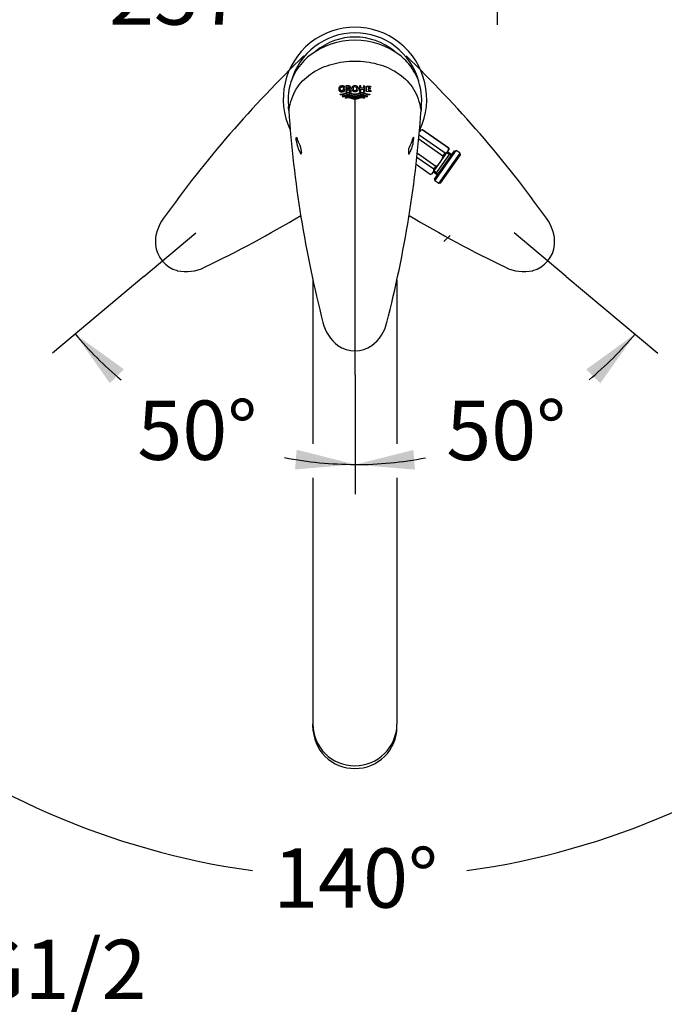
# Model space of a CAD drawing. Units: millimetres. Extents: x 7 to 203, y 5 to 291.
# Drawn here: x 72 to 137, y 58 to 158 of the extents above; entities that cross this region are included whole.
import ezdxf
from ezdxf.enums import TextEntityAlignment as Align
from ezdxf.lldxf.tags import DXFTag

# ---------------------------------------------------------------- set-up
doc = ezdxf.new("R2010")
doc.units = ezdxf.units.MM
for name, color, linetype in [('Default', 7, 'Continuous'), ('Layer1', 7, 'Continuous'), ('Layer16', 7, 'Continuous'), ('Layer3', 7, 'Continuous'), ('Layer9', 7, 'Continuous'), ('ﾃﾞﾌｫﾙﾄ', 7, 'Continuous')]:
    doc.layers.add(name, color=color, linetype=linetype)
doc.styles.add('SEACAD_Arial', font='arial.ttf')
tags = doc.linetypes.add('CENTER2', pattern=[28.575, 19.05, -3.175, 3.175, -3.175]).pattern_tags.tags
tags[10:11] = [DXFTag(74, 4), DXFTag(75, 0), DXFTag(340, '0'), DXFTag(46, 0.0), DXFTag(50, 0.0), DXFTag(44, 0.0), DXFTag(45, 0.0)]
tags[8:9] = [DXFTag(74, 4), DXFTag(75, 0), DXFTag(340, '0'), DXFTag(46, 0.0), DXFTag(50, 0.0), DXFTag(44, 0.0), DXFTag(45, 0.0)]
tags[6:7] = [DXFTag(74, 4), DXFTag(75, 0), DXFTag(340, '0'), DXFTag(46, 0.0), DXFTag(50, 0.0), DXFTag(44, 0.0), DXFTag(45, 0.0)]
tags[4:5] = [DXFTag(74, 4), DXFTag(75, 0), DXFTag(340, '0'), DXFTag(46, 0.0), DXFTag(50, 0.0), DXFTag(44, 0.0), DXFTag(45, 0.0)]
tags = doc.linetypes.add('HIDDEN2', pattern=[4.7625, 3.175, -1.5875]).pattern_tags.tags
tags[6:7] = [DXFTag(74, 4), DXFTag(75, 0), DXFTag(340, '0'), DXFTag(46, 0.0), DXFTag(50, 0.0), DXFTag(44, 0.0), DXFTag(45, 0.0)]
tags[4:5] = [DXFTag(74, 4), DXFTag(75, 0), DXFTag(340, '0'), DXFTag(46, 0.0), DXFTag(50, 0.0), DXFTag(44, 0.0), DXFTag(45, 0.0)]
doc.dimstyles.new('TPI_1_4', dxfattribs={"dimtxt": 6, "dimasz": 6, "dimexe": 3, "dimexo": 0, "dimgap": 1.5, "dimtad": 0, "dimtih": 1, "dimtoh": 1, "dimdec": 0, "dimlfac": 4, "dimtxsty": 'SEACAD_Arial', "dimblk1": '_SE_FILLED', "dimblk2": '_SE_FILLED', "dimsah": 1, "dimcen": 3, "dimadec": 0, "dimazin": 0, "dimtfac": 0.7, "dimtdec": 3, "dimtofl": 0, "dimtmove": 0, "dimatfit": 3, "dimfxl": 1, "dimtolj": 1, "dimarcsym": 0})

# ---------------------------------------------------------------- blocks, each defined once
blk = doc.blocks.new('DMBLK149')
at = {"layer": 'Layer3', "linetype": 'Continuous'}
for points in [[(61.622, 161.134), (55.622, 160.134), (61.622, 159.134)], [(113.989, 161.134), (113.989, 159.134), (119.989, 160.134)]]:
    blk.add_hatch(color=7, dxfattribs=at).paths.add_polyline_path(points)
at = {"layer": 'Layer3', "color": 7, "linetype": 'Continuous'}
for p, q in [((119.989, 226.918), (119.989, 157.134)), ((55.622, 160.134), (78.662, 160.134)), ((96.949, 160.134), (119.989, 160.134))]:
    blk.add_line(p, q, dxfattribs=at)
at = {"layer": 'Layer3', "color": 7, "linetype": 'Continuous', "style": 'SEACAD_Arial'}
blk.add_text('257', height=6, dxfattribs=at).set_placement((80.762, 163.134), align=Align.TOP_LEFT)
blk = doc.blocks.new('_SE_FILLED')
at = {"color": 0}
blk.add_line((0, 0), (-1, 0), dxfattribs=at)
blk.add_solid([(0, 0), (-1, -0.1665), (-1, 0.1665), (0, 0)], dxfattribs=at)
blk = doc.blocks.new('DMBLK150')
at = {"layer": 'Layer3', "linetype": 'Continuous'}
for points in [[(35.444, 117.384), (32.252, 122.562), (33.592, 116.629)], [(178.591, 116.629), (179.931, 122.562), (176.739, 117.384)]]:
    blk.add_hatch(color=7, dxfattribs=at).paths.add_polyline_path(points)
at = {"layer": 'Layer3', "color": 7, "linetype": 'Continuous'}
for p, q in [((47.361, 128.062), (29.433, 121.536)), ((164.368, 128.227), (182.75, 121.536))]:
    blk.add_line(p, q, dxfattribs=at)
for start, end in [(200, 262.0713), (277.9287, 340)]:
    blk.add_arc((106.091, 149.438), 78.578, start, end, dxfattribs=at)
at = {"layer": 'Layer3', "color": 7, "linetype": 'Continuous', "style": 'SEACAD_Arial'}
blk.add_text('140°', height=6, dxfattribs=at).set_placement((97.352, 73.86), align=Align.TOP_LEFT)
blk = doc.blocks.new('DMBLK151')
at = {"layer": 'Layer3', "linetype": 'Continuous'}
for points in [[(130.414, 120.881), (133.919, 125.852), (128.991, 122.286)], [(111.521, 114.14), (105.622, 112.656), (111.683, 112.146)]]:
    blk.add_hatch(color=7, dxfattribs=at).paths.add_polyline_path(points)
at = {"layer": 'Layer3', "color": 7, "linetype": 'Continuous'}
for p, q in [((126.971, 131.682), (136.218, 123.923)), ((105.622, 121.727), (105.622, 109.656))]:
    blk.add_line(p, q, dxfattribs=at)
for start, end in [(309.80328, 320), (270, 281.11344)]:
    blk.add_arc((105.622, 149.597), 36.94, start, end, dxfattribs=at)
at = {"layer": 'Layer3', "color": 7, "linetype": 'Continuous', "style": 'SEACAD_Arial'}
blk.add_text('50°', height=6, dxfattribs=at).set_placement((114.842, 119.117), align=Align.TOP_LEFT)
blk = doc.blocks.new('DMBLK152')
at = {"layer": 'Layer3', "linetype": 'Continuous'}
for points in [[(82.268, 122.3), (77.34, 125.866), (80.846, 120.895)], [(99.56, 112.168), (105.622, 112.678), (99.723, 114.161)]]:
    blk.add_hatch(color=7, dxfattribs=at).paths.add_polyline_path(points)
at = {"layer": 'Layer3', "color": 7, "linetype": 'Continuous'}
for p, q in [((84.272, 131.682), (75.042, 123.937)), ((105.622, 121.727), (105.622, 109.678))]:
    blk.add_line(p, q, dxfattribs=at)
for start, end in [(220, 230.18958), (258.89431, 270)]:
    blk.add_arc((105.622, 149.597), 36.919, start, end, dxfattribs=at)
at = {"layer": 'Layer3', "color": 7, "linetype": 'Continuous', "style": 'SEACAD_Arial'}
blk.add_text('50°', height=6, dxfattribs=at).set_placement((83.628, 119.137), align=Align.TOP_LEFT)
blk = doc.blocks.new('DMBLK157')
at = {"layer": 'ﾃﾞﾌｫﾙﾄ', "linetype": 'Continuous'}
for points in [[(48.802, 56.122), (54.802, 57.122), (48.802, 58.122)], [(66.042, 56.122), (66.042, 58.122), (60.042, 57.122)]]:
    blk.add_hatch(color=7, dxfattribs=at).paths.add_polyline_path(points)
at = {"layer": 'ﾃﾞﾌｫﾙﾄ', "color": 7, "linetype": 'Continuous'}
for p, q in [((54.802, 59.913), (54.802, 54.122)), ((60.042, 59.913), (60.042, 54.122)), ((54.802, 57.122), (42.802, 57.122)), ((88.164, 57.122), (60.042, 57.122))]:
    blk.add_line(p, q, dxfattribs=at)
at = {"layer": 'ﾃﾞﾌｫﾙﾄ', "color": 7, "linetype": 'Continuous', "style": 'SEACAD_Arial'}
blk.add_text('G1/2', height=6, dxfattribs=at).set_placement((66.603, 64.622), align=Align.TOP_LEFT)

msp = doc.modelspace()

# ---------------------------------------------------------------- linework, layer by layer
at = {"color": 7, "linetype": 'Continuous'}
for p, q in [((112.251, 146.486), (112.133, 146.318)), ((112.426, 146.517), (112.251, 146.486)), ((112.418, 146.506), (112.426, 146.517)), ((115.08, 144.642), (112.418, 146.506)), ((115.088, 144.653), (112.426, 146.517)), ((114.514, 143.834), (112.064, 145.549)), ((114.722, 144.13), (112.102, 145.964)), ((113.398, 142.021), (115.119, 144.479)), ((113.664, 141.53), (115.671, 144.397)), ((113.695, 141.356), (115.846, 144.428)), ((115.08, 144.642), (115.088, 144.653)), ((115.088, 144.653), (115.119, 144.479)), ((115.671, 144.397), (115.846, 144.428)), ((116.255, 144.141), (115.846, 144.428)), ((113.59, 142.514), (111.878, 143.712)), ((113.797, 142.81), (111.922, 144.123)), ((115.207, 144.111), (113.773, 142.064)), ((114.104, 141.069), (116.255, 144.141)), ((114.278, 141.1), (116.286, 143.967)), ((114.514, 143.834), (114.722, 144.13)), ((115.136, 144.009), (114.903, 144.172)), ((115.393, 143.981), (114.975, 144.274)), ((115.136, 144.009), (115.385, 143.987)), ((116.286, 143.967), (116.255, 144.141)), ((113.224, 141.991), (111.797, 142.99)), ((113.231, 142.002), (111.799, 143.005)), ((113.59, 142.514), (113.797, 142.81)), ((113.398, 142.021), (113.224, 141.991)), ((113.231, 142.002), (113.224, 141.991)), ((113.959, 141.933), (113.541, 142.226)), ((113.845, 142.166), (113.613, 142.329)), ((113.664, 141.53), (113.695, 141.356)), ((114.104, 141.069), (113.695, 141.356)), ((113.845, 142.166), (113.951, 141.939)), ((114.278, 141.1), (114.104, 141.069))]:
    msp.add_line(p, q, dxfattribs=at)
for centre, radius, start, end in [((112.507, 146.062), 0.453, 101.3975, 145.62303), ((114.632, 144.574), 0.453, 281.39735, 8.60265), ((112.927, 144.182), 1.625, 302.38023, 347.61977), ((113.142, 142.446), 0.453, 281.39735, 8.60265)]:
    msp.add_arc(centre, radius, start, end, dxfattribs=at)
at = {"layer": 'Default', "color": 7, "linetype": 'Continuous'}
msp.add_line((115.223, 135.826), (114.598, 135.201), dxfattribs=at)
for radius, start, end in [(7.25, 334.51309, 205.60362), (6.686, 15.36457, 164.7984), (6.255, 50.48787, 129.42006)]:
    msp.add_arc((105.621, 149.624), radius, start, end, dxfattribs=at)
at = {"layer": 'Layer1', "color": 7, "linetype": 'Continuous'}
for p, q in [((103.972, 150.665), (103.971, 150.638)), ((103.971, 150.638), (103.972, 150.611)), ((103.975, 150.69), (103.972, 150.665)), ((103.972, 150.611), (103.975, 150.586)), ((103.979, 150.712), (103.975, 150.69)), ((103.975, 150.586), (103.979, 150.564)), ((103.984, 150.732), (103.979, 150.712)), ((103.979, 150.564), (103.984, 150.544)), ((103.99, 150.751), (103.984, 150.732)), ((103.984, 150.544), (103.99, 150.526)), ((103.997, 150.768), (103.99, 150.751)), ((103.99, 150.526), (103.997, 150.51)), ((104.005, 150.783), (103.997, 150.768)), ((103.997, 150.51), (104.005, 150.495)), ((104.013, 150.797), (104.005, 150.783)), ((104.005, 150.495), (104.013, 150.482)), ((104.021, 150.81), (104.013, 150.797)), ((104.013, 150.482), (104.021, 150.469)), ((104.033, 150.827), (104.021, 150.81)), ((104.021, 150.469), (104.033, 150.453)), ((104.045, 150.842), (104.033, 150.827)), ((104.033, 150.453), (104.045, 150.438)), ((104.053, 150.852), (104.045, 150.842)), ((104.045, 150.438), (104.053, 150.429)), ((104.062, 150.861), (104.053, 150.852)), ((104.053, 150.429), (104.062, 150.421)), ((104.072, 150.87), (104.062, 150.861)), ((104.062, 150.421), (104.072, 150.413)), ((104.082, 150.878), (104.072, 150.87)), ((104.072, 150.413), (104.082, 150.405)), ((104.093, 150.886), (104.082, 150.878)), ((104.082, 150.405), (104.093, 150.398)), ((104.106, 150.894), (104.093, 150.886)), ((104.093, 150.398), (104.106, 150.391)), ((104.121, 150.902), (104.106, 150.894)), ((104.106, 150.391), (104.121, 150.384)), ((104.138, 150.91), (104.121, 150.902)), ((104.121, 150.384), (104.138, 150.377)), ((104.128, 150.643), (104.129, 150.661)), ((104.129, 150.626), (104.128, 150.643)), ((104.129, 150.661), (104.131, 150.677)), ((104.13, 150.61), (104.129, 150.626)), ((104.132, 150.595), (104.13, 150.61)), ((104.131, 150.677), (104.133, 150.692)), ((104.135, 150.582), (104.132, 150.595)), ((104.133, 150.692), (104.136, 150.705)), ((104.138, 150.57), (104.135, 150.582)), ((104.136, 150.705), (104.14, 150.717)), ((104.156, 150.917), (104.138, 150.91)), ((104.141, 150.56), (104.138, 150.57)), ((104.138, 150.377), (104.156, 150.371)), ((104.14, 150.717), (104.145, 150.728)), ((104.147, 150.546), (104.141, 150.56)), ((104.145, 150.728), (104.152, 150.743)), ((104.153, 150.533), (104.147, 150.546)), ((104.152, 150.743), (104.16, 150.755)), ((104.158, 150.522), (104.153, 150.533)), ((104.176, 150.924), (104.156, 150.917)), ((104.156, 150.371), (104.176, 150.366)), ((104.164, 150.513), (104.158, 150.522)), ((104.16, 150.755), (104.167, 150.767)), ((104.17, 150.504), (104.164, 150.513)), ((104.167, 150.767), (104.174, 150.777)), ((104.177, 150.496), (104.17, 150.504)), ((104.174, 150.777), (104.182, 150.786)), ((104.197, 150.93), (104.176, 150.924)), ((104.176, 150.366), (104.197, 150.361)), ((104.185, 150.489), (104.177, 150.496)), ((104.182, 150.786), (104.191, 150.794)), ((104.194, 150.482), (104.185, 150.489)), ((104.191, 150.794), (104.201, 150.802)), ((104.205, 150.475), (104.194, 150.482)), ((104.22, 150.935), (104.197, 150.93)), ((104.197, 150.361), (104.22, 150.358)), ((104.201, 150.802), (104.213, 150.81)), ((104.218, 150.468), (104.205, 150.475)), ((104.213, 150.81), (104.222, 150.815)), ((104.228, 150.465), (104.218, 150.468)), ((104.245, 150.939), (104.22, 150.935)), ((104.22, 150.358), (104.245, 150.355)), ((104.222, 150.815), (104.233, 150.82)), ((104.238, 150.461), (104.228, 150.465)), ((104.233, 150.82), (104.244, 150.825)), ((104.25, 150.459), (104.238, 150.461)), ((104.244, 150.825), (104.257, 150.829)), ((104.271, 150.941), (104.245, 150.939)), ((104.245, 150.355), (104.271, 150.355)), ((104.262, 150.457), (104.25, 150.459)), ((104.257, 150.829), (104.27, 150.833)), ((104.274, 150.457), (104.262, 150.457)), ((104.27, 150.833), (104.284, 150.837)), ((104.299, 150.942), (104.271, 150.941)), ((104.271, 150.355), (104.299, 150.355)), ((104.288, 150.457), (104.274, 150.457)), ((104.284, 150.837), (104.3, 150.839)), ((104.303, 150.458), (104.288, 150.457)), ((104.328, 150.942), (104.299, 150.942)), ((104.299, 150.355), (104.33, 150.357)), ((104.3, 150.839), (104.316, 150.841)), ((104.317, 150.459), (104.303, 150.458)), ((104.316, 150.841), (104.334, 150.841)), ((104.332, 150.462), (104.317, 150.459)), ((104.356, 150.941), (104.328, 150.942)), ((104.33, 150.357), (104.361, 150.36)), ((104.346, 150.465), (104.332, 150.462)), ((104.334, 150.841), (104.359, 150.841)), ((104.36, 150.468), (104.346, 150.465)), ((104.385, 150.938), (104.356, 150.941)), ((104.359, 150.841), (104.384, 150.84)), ((104.375, 150.472), (104.36, 150.468)), ((104.361, 150.36), (104.392, 150.365)), ((104.388, 150.477), (104.375, 150.472)), ((104.384, 150.84), (104.409, 150.836)), ((104.413, 150.934), (104.385, 150.938)), ((104.402, 150.483), (104.388, 150.477)), ((104.392, 150.365), (104.422, 150.372)), ((104.415, 150.489), (104.402, 150.483)), ((104.409, 150.836), (104.433, 150.831)), ((104.441, 150.929), (104.413, 150.934)), ((104.567, 150.656), (104.415, 150.652)), ((104.415, 150.652), (104.415, 150.489)), ((104.422, 150.372), (104.453, 150.38)), ((104.433, 150.831), (104.458, 150.825)), ((104.468, 150.922), (104.441, 150.929)), ((104.453, 150.38), (104.482, 150.39)), ((104.458, 150.825), (104.482, 150.817)), ((104.496, 150.914), (104.468, 150.922)), ((104.482, 150.817), (104.505, 150.808)), ((104.482, 150.39), (104.511, 150.402)), ((104.522, 150.904), (104.496, 150.914)), ((104.505, 150.808), (104.527, 150.797)), ((104.511, 150.402), (104.54, 150.415)), ((104.548, 150.894), (104.522, 150.904)), ((104.527, 150.797), (104.548, 150.785)), ((104.54, 150.415), (104.567, 150.429)), ((104.548, 150.785), (104.548, 150.894)), ((104.567, 150.429), (104.567, 150.656)), ((104.967, 150.941), (104.691, 150.936)), ((104.691, 150.936), (104.691, 150.382)), ((104.691, 150.382), (104.842, 150.385)), ((104.842, 150.833), (104.94, 150.835)), ((104.842, 150.385), (104.842, 150.833)), ((104.948, 150.659), (104.861, 150.657)), ((104.861, 150.657), (105.07, 150.388)), ((104.94, 150.835), (104.951, 150.835)), ((104.957, 150.659), (104.948, 150.659)), ((104.951, 150.835), (104.961, 150.833)), ((104.965, 150.661), (104.957, 150.659)), ((104.961, 150.833), (104.97, 150.832)), ((104.973, 150.663), (104.965, 150.661)), ((104.985, 150.941), (104.967, 150.941)), ((104.97, 150.832), (104.978, 150.829)), ((104.98, 150.666), (104.973, 150.663)), ((104.978, 150.829), (104.985, 150.826)), ((104.986, 150.669), (104.98, 150.666)), ((105.001, 150.94), (104.985, 150.941)), ((104.985, 150.826), (104.991, 150.823)), ((104.991, 150.672), (104.986, 150.669)), ((104.991, 150.823), (104.997, 150.818)), ((104.996, 150.675), (104.991, 150.672)), ((105, 150.679), (104.996, 150.675)), ((104.997, 150.818), (105.003, 150.813)), ((105.005, 150.684), (105, 150.679)), ((105.017, 150.939), (105.001, 150.94)), ((105.003, 150.813), (105.007, 150.808)), ((105.009, 150.69), (105.005, 150.684)), ((105.007, 150.808), (105.011, 150.804)), ((105.014, 150.696), (105.009, 150.69)), ((105.011, 150.804), (105.014, 150.799)), ((105.014, 150.799), (105.017, 150.793)), ((105.017, 150.702), (105.014, 150.696)), ((105.032, 150.936), (105.017, 150.939)), ((105.017, 150.793), (105.02, 150.786)), ((105.02, 150.709), (105.017, 150.702)), ((105.02, 150.786), (105.023, 150.779)), ((105.023, 150.717), (105.02, 150.709)), ((105.023, 150.779), (105.025, 150.77)), ((105.025, 150.725), (105.023, 150.717)), ((105.025, 150.77), (105.026, 150.76)), ((105.026, 150.736), (105.025, 150.725)), ((105.026, 150.76), (105.027, 150.748)), ((105.027, 150.748), (105.026, 150.736)), ((105.045, 150.934), (105.032, 150.936)), ((105.058, 150.93), (105.045, 150.934)), ((105.074, 150.924), (105.058, 150.93)), ((105.067, 150.61), (105.079, 150.615)), ((105.258, 150.39), (105.067, 150.61)), ((105.07, 150.388), (105.258, 150.39)), ((105.089, 150.918), (105.074, 150.924)), ((105.079, 150.615), (105.089, 150.62)), ((105.101, 150.911), (105.089, 150.918)), ((105.089, 150.62), (105.101, 150.627)), ((105.111, 150.904), (105.101, 150.911)), ((105.101, 150.627), (105.111, 150.634)), ((105.12, 150.897), (105.111, 150.904)), ((105.111, 150.634), (105.12, 150.642)), ((105.128, 150.889), (105.12, 150.897)), ((105.12, 150.642), (105.128, 150.65)), ((105.136, 150.88), (105.128, 150.889)), ((105.128, 150.65), (105.136, 150.659)), ((105.143, 150.87), (105.136, 150.88)), ((105.136, 150.659), (105.143, 150.669)), ((105.151, 150.859), (105.143, 150.87)), ((105.143, 150.669), (105.151, 150.68)), ((105.158, 150.846), (105.151, 150.859)), ((105.151, 150.68), (105.158, 150.694)), ((105.162, 150.836), (105.158, 150.846)), ((105.158, 150.694), (105.162, 150.703)), ((105.166, 150.826), (105.162, 150.836)), ((105.162, 150.703), (105.166, 150.714)), ((105.17, 150.814), (105.166, 150.826)), ((105.166, 150.714), (105.17, 150.726)), ((105.172, 150.801), (105.17, 150.814)), ((105.17, 150.726), (105.172, 150.739)), ((105.174, 150.786), (105.172, 150.801)), ((105.172, 150.739), (105.174, 150.754)), ((105.175, 150.77), (105.174, 150.786)), ((105.174, 150.754), (105.175, 150.77)), ((105.467, 150.799), (105.5, 150.829)), ((106.074, 150.943), (106.074, 150.389)), ((106.221, 150.941), (106.074, 150.943)), ((106.074, 150.389), (106.221, 150.387)), ((106.221, 150.737), (106.221, 150.941)), ((106.484, 150.733), (106.221, 150.737)), ((106.221, 150.623), (106.484, 150.618)), ((106.221, 150.387), (106.221, 150.623)), ((106.484, 150.937), (106.484, 150.733)), ((106.632, 150.934), (106.484, 150.937)), ((106.484, 150.618), (106.484, 150.383)), ((106.484, 150.383), (106.632, 150.379)), ((106.632, 150.379), (106.632, 150.934)), ((106.793, 150.93), (107.182, 150.917)), ((106.793, 150.375), (106.793, 150.93)), ((107.22, 150.362), (106.793, 150.375)), ((106.94, 150.82), (106.94, 150.716)), ((107.182, 150.811), (106.94, 150.82)), ((106.94, 150.716), (107.143, 150.709)), ((107.143, 150.607), (106.94, 150.613)), ((106.94, 150.613), (106.94, 150.477)), ((106.94, 150.477), (107.22, 150.468)), ((107.143, 150.709), (107.143, 150.607)), ((107.182, 150.917), (107.182, 150.811)), ((107.22, 150.468), (107.22, 150.362)), ((104.105, 150.102), (104.128, 150.099)), ((104.112, 150.091), (104.105, 150.102)), ((104.12, 150.079), (104.112, 150.091)), ((104.13, 150.064), (104.12, 150.079)), ((104.128, 150.099), (104.152, 150.098)), ((104.142, 150.05), (104.13, 150.064)), ((104.154, 150.036), (104.142, 150.05)), ((104.152, 150.098), (104.175, 150.096)), ((104.174, 150.035), (104.154, 150.036)), ((104.195, 150.035), (104.174, 150.035)), ((104.175, 150.096), (104.193, 150.096)), ((104.193, 150.096), (104.21, 150.097)), ((104.215, 150.035), (104.195, 150.035)), ((104.21, 150.097), (104.257, 150.1)), ((104.262, 150.039), (104.215, 150.035)), ((104.257, 150.1), (104.304, 150.107)), ((104.309, 150.046), (104.262, 150.039)), ((104.304, 150.107), (104.351, 150.117)), ((104.356, 150.056), (104.309, 150.046)), ((104.687, 150.01), (104.338, 149.9)), ((104.338, 149.9), (104.355, 149.883)), ((104.351, 150.117), (104.398, 150.13)), ((104.355, 149.883), (104.374, 149.868)), ((104.403, 150.068), (104.356, 150.056)), ((104.374, 149.868), (104.384, 149.86)), ((104.384, 149.86), (104.393, 149.853)), ((104.393, 149.853), (104.687, 149.946)), ((104.398, 150.13), (104.445, 150.144)), ((104.45, 150.082), (104.403, 150.068)), ((104.445, 150.144), (104.523, 150.171)), ((104.528, 150.109), (104.45, 150.082)), ((104.523, 150.171), (104.602, 150.198)), ((104.606, 150.137), (104.528, 150.109)), ((104.645, 149.779), (104.591, 149.76)), ((104.591, 149.76), (104.67, 149.724)), ((104.602, 150.198), (104.68, 150.225)), ((104.684, 150.163), (104.606, 150.137)), ((104.699, 149.796), (104.645, 149.779)), ((104.67, 149.724), (104.711, 149.736)), ((104.68, 150.225), (104.727, 150.239)), ((104.731, 150.177), (104.684, 150.163)), ((104.725, 150.021), (104.687, 150.01)), ((104.687, 149.946), (104.726, 149.958)), ((104.735, 149.806), (104.699, 149.796)), ((104.711, 149.736), (104.753, 149.748)), ((104.763, 150.031), (104.725, 150.021)), ((104.726, 149.958), (104.764, 149.968)), ((104.727, 150.239), (104.774, 150.251)), ((104.778, 150.189), (104.731, 150.177)), ((104.771, 149.815), (104.735, 149.806)), ((104.753, 149.748), (104.781, 149.755)), ((104.788, 150.037), (104.763, 150.031)), ((104.764, 149.968), (104.79, 149.974)), ((104.807, 149.823), (104.771, 149.815)), ((104.774, 150.251), (104.821, 150.26)), ((104.825, 150.198), (104.778, 150.189)), ((104.781, 149.755), (104.808, 149.761)), ((104.813, 150.042), (104.788, 150.037)), ((104.79, 149.974), (104.816, 149.979)), ((104.843, 149.829), (104.807, 149.823)), ((104.808, 149.761), (104.836, 149.766)), ((104.839, 150.046), (104.813, 150.042)), ((104.816, 149.979), (104.842, 149.984)), ((104.821, 150.26), (104.868, 150.266)), ((104.872, 150.205), (104.825, 150.198)), ((104.836, 149.766), (104.864, 149.769)), ((104.864, 150.049), (104.839, 150.046)), ((104.842, 149.984), (104.868, 149.987)), ((104.879, 149.833), (104.843, 149.829)), ((104.889, 150.051), (104.864, 150.049)), ((104.864, 149.769), (104.891, 149.772)), ((104.868, 150.266), (104.915, 150.269)), ((104.868, 149.987), (104.893, 149.989)), ((104.919, 150.207), (104.872, 150.205)), ((104.915, 149.835), (104.879, 149.833)), ((104.915, 150.052), (104.889, 150.051)), ((104.891, 149.772), (104.919, 149.773)), ((104.893, 149.989), (104.919, 149.99)), ((104.915, 150.269), (104.961, 150.268)), ((104.961, 150.051), (104.915, 150.052)), ((104.961, 149.833), (104.915, 149.835)), ((104.966, 150.206), (104.919, 150.207)), ((104.919, 149.99), (104.966, 149.989)), ((104.919, 149.773), (104.966, 149.772)), ((104.961, 150.268), (105.008, 150.263)), ((105.008, 150.046), (104.961, 150.051)), ((105.008, 149.828), (104.961, 149.833)), ((105.012, 150.201), (104.966, 150.206)), ((104.966, 149.989), (105.012, 149.984)), ((104.966, 149.772), (105.012, 149.767)), ((105.008, 150.263), (105.055, 150.255)), ((105.055, 150.038), (105.008, 150.046)), ((105.055, 149.82), (105.008, 149.828)), ((105.059, 150.193), (105.012, 150.201)), ((105.012, 149.984), (105.059, 149.976)), ((105.012, 149.767), (105.059, 149.759)), ((105.055, 150.255), (105.102, 150.244)), ((105.102, 150.027), (105.055, 150.038)), ((105.102, 149.81), (105.055, 149.82)), ((105.106, 150.183), (105.059, 150.193)), ((105.059, 149.976), (105.106, 149.966)), ((105.059, 149.759), (105.106, 149.748)), ((105.102, 150.244), (105.149, 150.232)), ((105.149, 150.015), (105.102, 150.027)), ((105.149, 149.797), (105.102, 149.81)), ((105.152, 150.171), (105.106, 150.183)), ((105.106, 149.966), (105.152, 149.953)), ((105.106, 149.748), (105.152, 149.736)), ((105.149, 150.232), (105.227, 150.208)), ((105.227, 149.991), (105.149, 150.015)), ((105.227, 149.773), (105.149, 149.797)), ((105.23, 150.147), (105.152, 150.171)), ((105.152, 149.953), (105.23, 149.93)), ((105.152, 149.736), (105.23, 149.712)), ((105.227, 150.208), (105.306, 150.183)), ((105.306, 149.966), (105.227, 149.991)), ((105.306, 149.748), (105.227, 149.773)), ((105.308, 150.122), (105.23, 150.147)), ((105.23, 149.93), (105.308, 149.905)), ((105.23, 149.712), (105.308, 149.687)), ((105.306, 150.183), (105.384, 150.159)), ((105.384, 149.942), (105.306, 149.966)), ((105.384, 149.724), (105.306, 149.748)), ((105.386, 150.098), (105.308, 150.122)), ((105.308, 149.905), (105.386, 149.881)), ((105.308, 149.687), (105.386, 149.663)), ((105.384, 150.159), (105.431, 150.146)), ((105.431, 149.929), (105.384, 149.942)), ((105.431, 149.711), (105.384, 149.724)), ((105.432, 150.085), (105.386, 150.098)), ((105.386, 149.881), (105.432, 149.868)), ((105.386, 149.663), (105.432, 149.65)), ((105.431, 150.146), (105.478, 150.135)), ((105.478, 149.918), (105.431, 149.929)), ((105.478, 149.7), (105.431, 149.711)), ((105.479, 150.074), (105.432, 150.085)), ((105.432, 149.868), (105.479, 149.857)), ((105.432, 149.65), (105.479, 149.639)), ((105.478, 150.135), (105.525, 150.127)), ((105.525, 149.909), (105.478, 149.918)), ((105.525, 149.692), (105.478, 149.7)), ((105.525, 150.065), (105.479, 150.074)), ((105.479, 149.857), (105.525, 149.848)), ((105.479, 149.639), (105.525, 149.631)), ((105.525, 150.127), (105.572, 150.121)), ((105.572, 150.06), (105.525, 150.065)), ((105.572, 149.904), (105.525, 149.909)), ((105.525, 149.848), (105.572, 149.842)), ((105.572, 149.686), (105.525, 149.692)), ((105.525, 149.631), (105.572, 149.625)), ((105.572, 150.121), (105.619, 150.119)), ((105.619, 150.057), (105.572, 150.06)), ((105.619, 149.902), (105.572, 149.904)), ((105.572, 149.842), (105.619, 149.84)), ((105.619, 149.684), (105.572, 149.686)), ((105.572, 149.625), (105.619, 149.623)), ((105.619, 150.119), (105.666, 150.121)), ((105.665, 150.06), (105.619, 150.057)), ((105.666, 149.904), (105.619, 149.902)), ((105.619, 149.84), (105.665, 149.842)), ((105.666, 149.686), (105.619, 149.684)), ((105.619, 149.623), (105.665, 149.625)), ((105.712, 150.065), (105.665, 150.06)), ((105.665, 149.842), (105.712, 149.848)), ((105.665, 149.625), (105.712, 149.631)), ((105.666, 150.121), (105.713, 150.127)), ((105.713, 149.909), (105.666, 149.904)), ((105.713, 149.692), (105.666, 149.686)), ((105.759, 150.074), (105.712, 150.065)), ((105.712, 149.848), (105.759, 149.857)), ((105.712, 149.631), (105.759, 149.639)), ((105.713, 150.127), (105.76, 150.135)), ((105.76, 149.918), (105.713, 149.909)), ((105.76, 149.7), (105.713, 149.692)), ((105.805, 150.085), (105.759, 150.074)), ((105.759, 149.857), (105.805, 149.868)), ((105.759, 149.639), (105.805, 149.65)), ((105.76, 150.135), (105.806, 150.146)), ((105.806, 149.929), (105.76, 149.918)), ((105.806, 149.711), (105.76, 149.7)), ((105.852, 150.098), (105.805, 150.085)), ((105.805, 149.868), (105.852, 149.881)), ((105.805, 149.65), (105.852, 149.663)), ((105.806, 150.146), (105.853, 150.159)), ((105.853, 149.941), (105.806, 149.929)), ((105.853, 149.724), (105.806, 149.711)), ((105.93, 150.122), (105.852, 150.098)), ((105.852, 149.881), (105.93, 149.905)), ((105.852, 149.663), (105.93, 149.687)), ((105.853, 150.159), (105.932, 150.183)), ((105.932, 149.966), (105.853, 149.941)), ((105.932, 149.748), (105.853, 149.724)), ((106.007, 150.147), (105.93, 150.122)), ((105.93, 149.905), (106.007, 149.93)), ((105.93, 149.687), (106.007, 149.712)), ((105.932, 150.183), (106.01, 150.208)), ((106.01, 149.991), (105.932, 149.966)), ((106.01, 149.773), (105.932, 149.748)), ((106.085, 150.17), (106.007, 150.147)), ((106.007, 149.93), (106.085, 149.953)), ((106.007, 149.712), (106.085, 149.736)), ((106.01, 150.208), (106.088, 150.232)), ((106.088, 150.014), (106.01, 149.991)), ((106.088, 149.797), (106.01, 149.773)), ((106.132, 150.183), (106.085, 150.17)), ((106.085, 149.953), (106.132, 149.966)), ((106.085, 149.736), (106.132, 149.748)), ((106.088, 150.232), (106.135, 150.244)), ((106.135, 150.027), (106.088, 150.014)), ((106.135, 149.81), (106.088, 149.797)), ((106.178, 150.193), (106.132, 150.183)), ((106.132, 149.966), (106.178, 149.976)), ((106.132, 149.748), (106.178, 149.759)), ((106.135, 150.244), (106.182, 150.255)), ((106.182, 150.037), (106.135, 150.027)), ((106.182, 149.82), (106.135, 149.81)), ((106.225, 150.201), (106.178, 150.193)), ((106.178, 149.976), (106.225, 149.984)), ((106.178, 149.759), (106.225, 149.767)), ((106.182, 150.255), (106.229, 150.263)), ((106.229, 150.045), (106.182, 150.037)), ((106.229, 149.828), (106.182, 149.82)), ((106.272, 150.206), (106.225, 150.201)), ((106.225, 149.984), (106.272, 149.989)), ((106.225, 149.767), (106.272, 149.771)), ((106.229, 150.263), (106.276, 150.268)), ((106.276, 150.05), (106.229, 150.045)), ((106.276, 149.833), (106.229, 149.828)), ((106.318, 150.207), (106.272, 150.206)), ((106.272, 149.989), (106.318, 149.99)), ((106.272, 149.771), (106.318, 149.773)), ((106.276, 150.268), (106.323, 150.269)), ((106.323, 150.052), (106.276, 150.05)), ((106.323, 149.834), (106.276, 149.833)), ((106.365, 150.204), (106.318, 150.207)), ((106.318, 149.99), (106.344, 149.989)), ((106.318, 149.773), (106.346, 149.771)), ((106.323, 150.269), (106.37, 150.266)), ((106.348, 150.051), (106.323, 150.052)), ((106.359, 149.833), (106.323, 149.834)), ((106.344, 149.989), (106.37, 149.987)), ((106.346, 149.771), (106.374, 149.769)), ((106.373, 150.049), (106.348, 150.051)), ((106.395, 149.829), (106.359, 149.833)), ((106.412, 150.198), (106.365, 150.204)), ((106.37, 150.266), (106.417, 150.26)), ((106.37, 149.987), (106.396, 149.983)), ((106.399, 150.045), (106.373, 150.049)), ((106.374, 149.769), (106.401, 149.765)), ((106.431, 149.823), (106.395, 149.829)), ((106.396, 149.983), (106.421, 149.979)), ((106.424, 150.041), (106.399, 150.045)), ((106.401, 149.765), (106.429, 149.76)), ((106.459, 150.189), (106.412, 150.198)), ((106.417, 150.26), (106.464, 150.25)), ((106.421, 149.979), (106.447, 149.974)), ((106.449, 150.036), (106.424, 150.041)), ((106.429, 149.76), (106.457, 149.755)), ((106.467, 149.815), (106.431, 149.823)), ((106.447, 149.974), (106.473, 149.968)), ((106.474, 150.03), (106.449, 150.036)), ((106.457, 149.755), (106.485, 149.748)), ((106.506, 150.177), (106.459, 150.189)), ((106.464, 150.25), (106.511, 150.238)), ((106.503, 149.806), (106.467, 149.815)), ((106.473, 149.968), (106.512, 149.958)), ((106.512, 150.021), (106.474, 150.03)), ((106.485, 149.748), (106.526, 149.736)), ((106.539, 149.795), (106.503, 149.806)), ((106.553, 150.163), (106.506, 150.177)), ((106.511, 150.238), (106.558, 150.224)), ((106.55, 150.009), (106.512, 150.021)), ((106.512, 149.958), (106.55, 149.946)), ((106.526, 149.736), (106.568, 149.723)), ((106.593, 149.778), (106.539, 149.795)), ((106.9, 149.899), (106.55, 150.009)), ((106.55, 149.946), (106.844, 149.853)), ((106.631, 150.136), (106.553, 150.163)), ((106.558, 150.224), (106.636, 150.198)), ((106.568, 149.723), (106.647, 149.76)), ((106.647, 149.76), (106.593, 149.778)), ((106.709, 150.109), (106.631, 150.136)), ((106.636, 150.198), (106.714, 150.17)), ((106.788, 150.082), (106.709, 150.109)), ((106.714, 150.17), (106.792, 150.144)), ((106.835, 150.068), (106.788, 150.082)), ((106.792, 150.144), (106.839, 150.129)), ((106.882, 150.055), (106.835, 150.068)), ((106.839, 150.129), (106.886, 150.117)), ((106.844, 149.853), (106.863, 149.867)), ((106.863, 149.867), (106.882, 149.883)), ((106.928, 150.045), (106.882, 150.055)), ((106.882, 149.883), (106.891, 149.891)), ((106.886, 150.117), (106.933, 150.107)), ((106.891, 149.891), (106.9, 149.899)), ((106.975, 150.038), (106.928, 150.045)), ((106.933, 150.107), (106.98, 150.1)), ((107.022, 150.035), (106.975, 150.038)), ((106.98, 150.1), (107.027, 150.096)), ((107.043, 150.034), (107.022, 150.035)), ((107.027, 150.096), (107.05, 150.096)), ((107.063, 150.035), (107.043, 150.034)), ((107.05, 150.096), (107.074, 150.096)), ((107.083, 150.036), (107.063, 150.035)), ((107.074, 150.096), (107.097, 150.098)), ((107.093, 150.046), (107.083, 150.036)), ((107.101, 150.057), (107.093, 150.046)), ((107.097, 150.098), (107.115, 150.1)), ((107.112, 150.071), (107.101, 150.057)), ((107.123, 150.086), (107.112, 150.071)), ((107.115, 150.1), (107.133, 150.102)), ((107.133, 150.102), (107.123, 150.086)), ((98.904, 148.785), (98.903, 148.778)), ((98.923, 148.463), (98.904, 148.754)), ((112.32, 148.755), (112.3, 148.463)), ((112.32, 148.787), (112.32, 148.785)), ((99.688, 145.421), (99.663, 145.66)), ((99.732, 145.722), (99.777, 145.555)), ((111.491, 145.722), (111.446, 145.555)), ((111.536, 145.421), (111.56, 145.66)), ((99.896, 145.21), (100.069, 144.877)), ((111.328, 145.21), (111.154, 144.877)), ((100.131, 144.07), (100.037, 144.271)), ((100.199, 144.212), (100.187, 144.106)), ((111.022, 144.241), (111.036, 144.106)), ((111.093, 144.07), (111.186, 144.271))]:
    msp.add_line(p, q, dxfattribs=at)
for centre, radius, start, end in [((105.611, 148.097), 7.478, 51.40073, 128.44154), ((104.505, 149.582), 5.643, 166.92438, 179.90853), ((105.548, 150.668), 0.278, 129.25973, 230.74027), ((105.618, 150.586), 0.385, 50.61806, 129.67879), ((105.618, 150.761), 0.394, 231.39923, 308.58475), ((105.64, 150.669), 0.217, 143.01889, 217.97598), ((105.559, 150.605), 0.114, 217.86114, 241.01997), ((105.618, 150.632), 0.23, 60.32463, 120.85862), ((105.618, 150.711), 0.235, 241.01875, 297.80661), ((105.674, 150.604), 0.114, 297.78137, 325.23968), ((105.675, 150.731), 0.115, 33.63115, 60.36367), ((105.581, 150.669), 0.227, 325.20698, 33.77918), ((105.692, 150.668), 0.275, 308.61122, 51.76038), ((106.707, 149.581), 5.654, 0.07264, 13.06051), ((105.612, 149.622), 6.75, 180.27552, 186.51038), ((105.612, 149.622), 6.75, 353.48908, 359.69906), ((99.174, 148.768), 0.271, 177.83071, 182.90898), ((97.937, 148.841), 0.968, 356.6501, 0.92042), ((217.345, 156.592), 118.701, 183.92668, 194.4185), ((-6.122, 156.592), 118.701, 345.5815, 356.07318), ((113.076, 148.837), 0.758, 178.51535, 183.77977), ((111.991, 148.767), 0.33, 357.87935, 3.07793), ((99.813, 145.67), 0.15, 164.6904, 183.66631), ((102.746, 145.726), 3.074, 185.70113, 198.467), ((102.447, 146.28), 2.766, 195.19203, 202.74383), ((108.776, 146.28), 2.766, 337.25617, 344.80797), ((108.477, 145.726), 3.074, 341.533, 354.29887), ((111.411, 145.67), 0.15, 356.33369, 15.3096), ((102.428, 145.58), 2.726, 197.67981, 208.70774), ((99.013, 144.326), 1.192, 354.51867, 27.56406), ((112.203, 144.328), 1.184, 152.35539, 184.1962), ((108.796, 145.58), 2.726, 331.29225, 342.32019), ((100.082, 144.121), 0.106, 335.24701, 351.88889), ((111.141, 144.121), 0.106, 188.11111, 204.75299), ((106.428, 127.986), 4.156, 193.24021, 232.40159), ((104.782, 127.995), 4.171, 307.66996, 346.84691), ((105.611, 127.258), 3.086, 236.16384, 303.84453)]:
    msp.add_arc(centre, radius, start, end, dxfattribs=at)
at = {"layer": 'Layer1', "color": 7, "linetype": 'HIDDEN2'}
for centre, radius, start, end in [((182.808, 68.492), 118.701, 133.92682, 144.4185), ((28.436, 68.492), 118.701, 35.5815, 46.07318), ((89.613, 135.068), 4.171, 143.15309, 182.33004), ((39.166, 239.678), 118.701, 295.5815, 300.91736), ((172.078, 239.678), 118.701, 239.08264, 244.4185), ((121.63, 135.068), 4.171, 357.66996, 36.84691), ((88.516, 135.23), 3.086, 186.15547, 253.83616), ((122.728, 135.23), 3.086, 286.16384, 353.84453), ((88.549, 136.323), 4.156, 257.59841, 296.75979), ((122.694, 136.323), 4.156, 243.24021, 282.40159)]:
    msp.add_arc(centre, radius, start, end, dxfattribs=at)
at = {"layer": 'Layer1', "color": 7, "linetype": 'Continuous'}
for points, knots in [([(99.005, 148.801), (99.078, 149.182), (99.184, 149.552), (99.462, 150.233), (99.633, 150.547), (100.237, 151.421), (100.74, 151.891), (101.938, 152.667), (102.608, 152.958), (103.702, 153.256), (104.074, 153.329), (104.831, 153.429), (105.219, 153.455), (105.994, 153.455), (106.377, 153.43), (107.135, 153.332), (107.511, 153.258), (108.242, 153.06), (108.597, 152.936), (109.266, 152.643), (109.582, 152.474), (110.178, 152.089), (110.458, 151.87), (110.961, 151.391), (111.188, 151.129), (111.589, 150.549), (111.762, 150.233), (112.039, 149.551), (112.146, 149.182), (112.219, 148.801)], [0, 0, 0, 0, 0.0625, 0.0625, 0.125, 0.125, 0.25, 0.25, 0.375, 0.375, 0.4375, 0.4375, 0.5, 0.5, 0.5625, 0.5625, 0.625, 0.625, 0.6875, 0.6875, 0.75, 0.75, 0.8125, 0.8125, 0.875, 0.875, 0.9375, 0.9375, 1, 1, 1, 1]), ([(100.958, 153.951), (100.794, 153.814), (100.64, 153.671), (100.246, 153.267), (100.021, 152.992), (99.436, 152.132), (99.162, 151.511), (99.008, 150.858)], [0, 0, 0, 0, 0.164384, 0.164384, 0.442923, 0.442923, 1, 1, 1, 1]), ([(112.215, 150.858), (112.061, 151.511), (111.791, 152.126), (111.091, 153.158), (110.717, 153.571), (110.281, 153.938)], [0, 0, 0, 0, 0.558644, 0.558644, 1, 1, 1, 1]), ([(98.924, 148.486), (98.925, 148.478), (98.926, 148.472), (98.928, 148.468), (98.93, 148.469), (98.935, 148.48), (98.938, 148.49), (98.945, 148.516), (98.948, 148.532), (98.96, 148.585), (98.968, 148.627), (98.986, 148.712), (98.995, 148.756), (99.005, 148.801)], [0, 0, 0, 0, 0.125, 0.125, 0.25, 0.25, 0.375, 0.375, 0.5, 0.5, 0.75, 0.75, 1, 1, 1, 1]), ([(112.219, 148.801), (112.228, 148.756), (112.238, 148.711), (112.255, 148.627), (112.264, 148.585), (112.275, 148.533), (112.279, 148.516), (112.285, 148.49), (112.288, 148.48), (112.293, 148.469), (112.295, 148.467), (112.298, 148.472), (112.299, 148.478), (112.299, 148.486)], [0, 0, 0, 0, 0.25, 0.25, 0.5, 0.5, 0.625, 0.625, 0.75, 0.75, 0.875, 0.875, 1, 1, 1, 1]), ([(99.668, 145.709), (99.671, 145.719), (99.676, 145.726), (99.688, 145.735), (99.694, 145.738), (99.707, 145.741), (99.713, 145.74), (99.724, 145.735), (99.73, 145.73), (99.732, 145.722)], [0, 0, 0, 0, 0.25, 0.25, 0.5, 0.5, 0.75, 0.75, 1, 1, 1, 1]), ([(111.555, 145.709), (111.553, 145.719), (111.547, 145.726), (111.536, 145.735), (111.529, 145.738), (111.517, 145.741), (111.511, 145.74), (111.499, 145.735), (111.494, 145.73), (111.491, 145.722)], [0, 0, 0, 0, 0.25, 0.25, 0.5, 0.5, 0.75, 0.75, 1, 1, 1, 1]), ([(100.179, 144.077), (100.176, 144.071), (100.172, 144.067), (100.164, 144.06), (100.159, 144.059), (100.15, 144.057), (100.145, 144.058), (100.137, 144.061), (100.133, 144.064), (100.131, 144.07)], [0, 0, 0, 0, 0.25, 0.25, 0.5, 0.5, 0.75, 0.75, 1, 1, 1, 1]), ([(111.045, 144.077), (111.047, 144.071), (111.051, 144.067), (111.06, 144.06), (111.064, 144.059), (111.073, 144.057), (111.078, 144.058), (111.086, 144.061), (111.09, 144.064), (111.093, 144.07)], [0, 0, 0, 0, 0.25, 0.25, 0.5, 0.5, 0.75, 0.75, 1, 1, 1, 1])]:
    msp.add_open_spline(points, degree=3, knots=knots, dxfattribs=at)
at = {"layer": 'Layer16', "color": 7, "linetype": 'CENTER2'}
for p, q in [((84.272, 131.682), (89.543, 136.105)), ((126.971, 131.682), (121.7, 136.105))]:
    msp.add_line(p, q, dxfattribs=at)
at = {"layer": 'Layer3', "color": 7, "linetype": 'Continuous'}
msp.add_line((105.622, 128.607), (105.622, 149.623), dxfattribs=at)
at = {"layer": 'Layer3', "color": 7, "linetype": 'CENTER2'}
msp.add_line((105.622, 121.727), (105.622, 128.607), dxfattribs=at)
at = {"layer": 'Layer9', "color": 7, "linetype": 'Continuous'}
for p, q in [((101.361, 131.355), (101.361, 114.775)), ((109.861, 131.355), (109.861, 114.775)), ((101.361, 111.329), (101.361, 86.414)), ((109.861, 111.329), (109.861, 86.414)), ((101.361, 86.284), (101.361, 86.414)), ((101.362, 86.259), (101.362, 86.132)), ((101.386, 85.86), (101.362, 86.252)), ((101.39, 85.791), (101.386, 85.86)), ((101.39, 85.791), (101.39, 85.789)), ((101.4, 85.709), (101.39, 85.789)), ((101.396, 85.743), (101.391, 85.782)), ((109.823, 85.709), (109.833, 85.789)), ((109.827, 85.743), (109.832, 85.782)), ((109.833, 85.791), (109.837, 85.86)), ((109.833, 85.791), (109.833, 85.789)), ((109.837, 85.86), (109.861, 86.252)), ((109.861, 86.284), (109.861, 86.414)), ((109.861, 86.132), (109.861, 86.259))]:
    msp.add_line(p, q, dxfattribs=at)
for centre, radius, start, end in [((105.599, 86.451), 4.238, 180.50799, 270.17), ((105.831, 86.305), 4.47, 180.27152, 180.68036), ((105.542, 86.124), 4.176, 179.88009, 270.94836), ((105.621, 86.454), 4.24, 269.86454, 359.45746), ((105.681, 86.124), 4.176, 269.05156, 0.11836), ((105.402, 86.305), 4.46, 359.31918, 359.72895)]:
    msp.add_arc(centre, radius, start, end, dxfattribs=at)

# ---------------------------------------------------------------- dimensions: what is measured, and where the dimension line sits
at = {"layer": 'Layer3', "color": 7, "linetype": 'Continuous'}
dim = msp.add_linear_dim(base=(119.989, 160.134), p1=(55.622, 158.404), p2=(119.989, 226.918), text='\\A1;<>', dimstyle='TPI_1_4', dxfattribs=at)
dim.commit()
dim.dimension.update_dxf_attribs({"geometry": 'DMBLK149', "text_midpoint": (87.805, 160.134), "dimtype": 160})
for base, line1, line2, picture, middle in [((106.091, 70.86), ((106.091, 149.438), (164.368, 128.227)), ((106.091, 149.438), (47.361, 128.062)), 'DMBLK150', (106.091, 70.86)), ((90.019, 116.137), ((105.622, 149.597), (105.622, 121.727)), ((105.622, 149.597), (84.272, 131.682)), 'DMBLK152', (90.019, 116.137)), ((121.233, 116.117), ((105.622, 149.597), (126.971, 131.682)), ((105.622, 149.597), (105.622, 121.727)), 'DMBLK151', (121.233, 116.117))]:
    dim = msp.add_angular_dim_2l(base=base, line1=line1, line2=line2, text='\\A1;<>', dimstyle='TPI_1_4', dxfattribs=at)
    dim.commit()
    dim.dimension.update_dxf_attribs({"geometry": picture, "text_midpoint": middle, "dimtype": 162})
at = {"layer": 'ﾃﾞﾌｫﾙﾄ', "color": 7, "linetype": 'Continuous'}
dim = msp.add_linear_dim(base=(54.802, 57.122), p1=(60.042, 59.913), p2=(54.802, 59.913), text='\\A1;G1/2 {}', dimstyle='TPI_1_4', dxfattribs=at)
dim.commit()
dim.dimension.update_dxf_attribs({"geometry": 'DMBLK157', "text_midpoint": (64.503, 57.122), "dimtype": 160})

doc.saveas('drawing.dxf')
